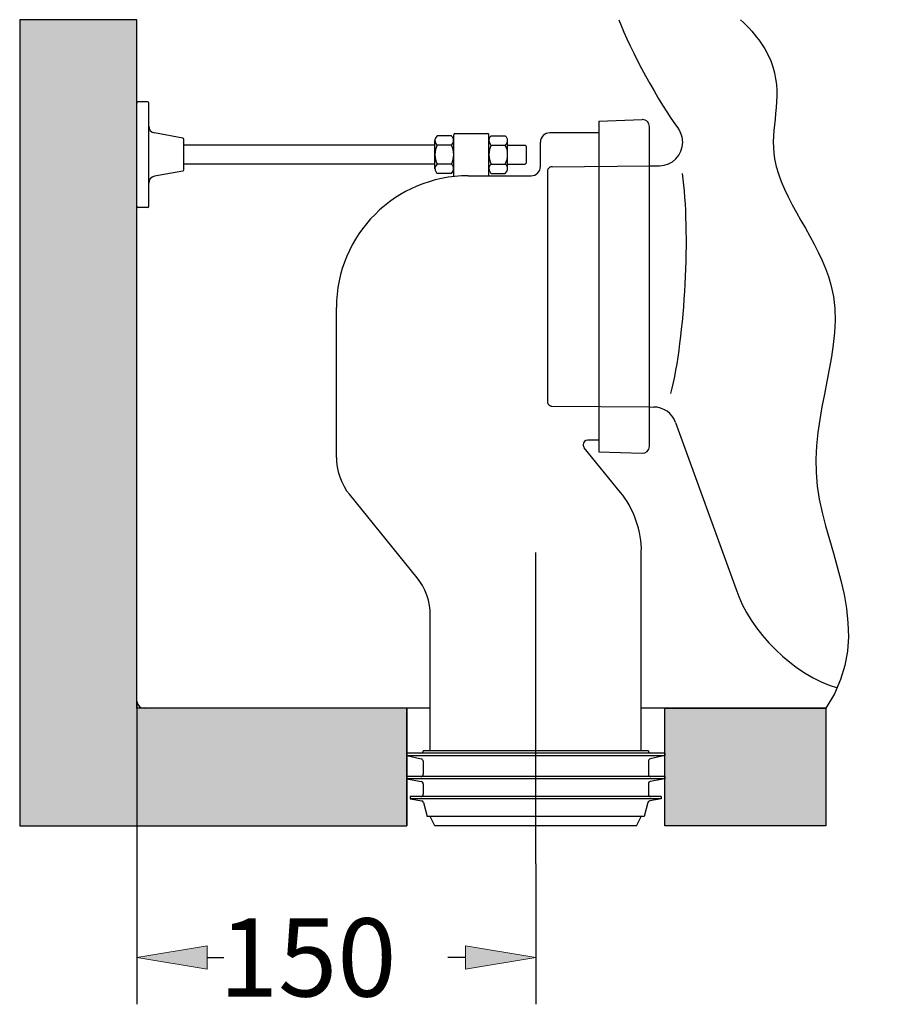
# Model space of a CAD drawing. Units: inches. Extents: x 20 to 188, y 49 to 214.
# Drawn here: x 58 to 80, y 49 to 74 of the extents above; entities that cross this region are included whole.
import ezdxf

# ---------------------------------------------------------------- set-up
doc = ezdxf.new("R2010")
doc.units = ezdxf.units.IN
doc.header["$MEASUREMENT"] = 0
for name, pattern in [('AI-Linetype-10', [35.126489, 23.417659, -11.70883]), ('AI-Linetype-11', [35.126489, 23.417659, -11.70883]), ('AI-Linetype-39', [62.447086, 39.029429, -7.805886, 7.805886, -7.805886]), ('AI-Linetype-40', [124.894172, 78.058858, -15.611771, 15.611771, -15.611771]), ('AI-Linetype-7', [35.126489, 23.417659, -11.70883]), ('AI-Linetype-8', [35.126489, 23.417659, -11.70883]), ('AI-Linetype-9', [35.126489, 23.417659, -11.70883])]:
    doc.linetypes.add(name, pattern=pattern)
for name, color, linetype in [('1', 7, 'Continuous'), ('COTAS', 7, 'Continuous'), ('EJES', 7, 'Continuous'), ('OCULTO', 7, 'Continuous')]:
    doc.layers.add(name, color=color, linetype=linetype)

# ---------------------------------------------------------------- blocks, each defined once
blk = doc.blocks.new('block 206')
at = {"layer": 'COTAS', "color": 3, "lineweight": 25}
blk.add_lwpolyline([(61.222, 56.662), (61.222, 48.907)], dxfattribs=at)
blk = doc.blocks.new('block 207')
at = {"layer": 'COTAS', "color": 3, "lineweight": 25}
blk.add_lwpolyline([(71.424, 52.499), (71.424, 48.907)], dxfattribs=at)
blk = doc.blocks.new('block 208')
at = {"layer": 'COTAS', "color": 3, "lineweight": 25}
blk.add_lwpolyline([(63.02, 50.106), (63.445, 50.106)], dxfattribs=at)
blk = doc.blocks.new('block 209')
at = {"layer": 'COTAS', "color": 3, "lineweight": 25}
blk.add_lwpolyline([(69.625, 50.106), (69.173, 50.106)], dxfattribs=at)
blk = doc.blocks.new('block 210')
at = {"layer": 'COTAS'}
h = blk.add_hatch(color=3, dxfattribs=at)
h.dxf.hatch_style = 2
h.paths.add_polyline_path([(63.02, 50.405), (63.02, 49.806), (61.222, 50.106)])
at = {"layer": 'COTAS', "lineweight": 0}
blk.add_lwpolyline([(63.02, 50.405), (63.02, 49.806), (61.222, 50.106), (63.02, 50.405)], dxfattribs=at)
blk = doc.blocks.new('block 211')
at = {"layer": 'COTAS'}
h = blk.add_hatch(color=3, dxfattribs=at)
h.dxf.hatch_style = 2
h.paths.add_polyline_path([(69.625, 50.405), (69.625, 49.806), (71.424, 50.106)])
at = {"layer": 'COTAS', "lineweight": 0}
blk.add_lwpolyline([(69.625, 50.405), (69.625, 49.806), (71.424, 50.106), (69.625, 50.405)], dxfattribs=at)
blk = doc.blocks.new('block 212')
at = {"layer": 'COTAS', "color": 3, "insert": (63.321, 49.106), "char_height": 1.99831, "attachment_point": 7}
blk.add_mtext('\\fMyriad Pro|b0|i0|c0|p34;\\W1;150', dxfattribs=at)
blk = doc.blocks.new('block 233')
at = {"layer": 'OCULTO', "color": 4, "lineweight": 25}
blk.add_open_spline([(69.696, 70.104), (67.833, 70.104), (66.324, 68.595), (66.324, 66.732)], degree=3, dxfattribs=at)
blk = doc.blocks.new('block 234')
at = {"layer": 'OCULTO', "color": 4, "lineweight": 25}
blk.add_lwpolyline([(68.389, 59.816), (66.658, 61.954)], dxfattribs=at)
blk = doc.blocks.new('block 235')
at = {"layer": 'OCULTO', "color": 4, "lineweight": 25}
blk.add_lwpolyline([(66.324, 62.898), (66.324, 66.732)], dxfattribs=at)
blk = doc.blocks.new('block 236')
at = {"layer": 'OCULTO', "color": 4, "lineweight": 25}
blk.add_open_spline([(66.324, 62.898), (66.306, 62.604), (66.459, 62.172), (66.658, 61.954)], degree=3, dxfattribs=at)
blk = doc.blocks.new('block 237')
at = {"layer": 'OCULTO', "color": 1, "linetype": 'AI-Linetype-7', "lineweight": 25}
blk.add_lwpolyline([(71.722, 70.215), (71.722, 64.33)], dxfattribs=at)
blk = doc.blocks.new('block 238')
at = {"layer": 'OCULTO', "color": 4, "lineweight": 25}
blk.add_lwpolyline([(74.334, 63.183), (74.334, 71.362)], dxfattribs=at)
blk = doc.blocks.new('block 239')
at = {"layer": 'OCULTO', "color": 1, "linetype": 'AI-Linetype-8', "lineweight": 25}
blk.add_lwpolyline([(71.839, 64.21), (74.334, 64.188)], dxfattribs=at)
blk = doc.blocks.new('block 240')
at = {"layer": 'OCULTO', "color": 4, "lineweight": 25}
blk.add_open_spline([(68.724, 58.872), (68.741, 59.166), (68.588, 59.598), (68.389, 59.816)], degree=3, dxfattribs=at)
blk = doc.blocks.new('block 241')
at = {"layer": 'OCULTO', "color": 1, "linetype": 'AI-Linetype-9', "lineweight": 25}
blk.add_open_spline([(71.722, 64.33), (71.722, 64.265), (71.774, 64.211), (71.839, 64.21)], degree=3, dxfattribs=at)
blk = doc.blocks.new('block 242')
at = {"layer": 'OCULTO', "color": 4, "lineweight": 25}
blk.add_open_spline([(72.756, 63.342), (72.689, 63.342), (72.636, 63.289), (72.636, 63.222), (72.634, 63.199), (72.647, 63.164), (72.662, 63.147)], degree=3, knots=[0, 0, 0, 0, 1, 1, 1, 2, 2, 2, 2], dxfattribs=at)
blk = doc.blocks.new('block 243')
at = {"layer": 'OCULTO', "color": 4, "lineweight": 25}
blk.add_lwpolyline([(73.037, 63.342), (72.756, 63.342)], dxfattribs=at)
blk = doc.blocks.new('block 244')
at = {"layer": 'OCULTO', "color": 4, "lineweight": 25}
blk.add_lwpolyline([(73.589, 62.002), (72.662, 63.147)], dxfattribs=at)
blk = doc.blocks.new('block 245')
at = {"layer": 'OCULTO', "color": 4, "lineweight": 25}
blk.add_open_spline([(74.124, 60.492), (74.152, 60.963), (73.907, 61.654), (73.589, 62.002)], degree=3, dxfattribs=at)
blk = doc.blocks.new('block 246')
at = {"layer": 'OCULTO', "color": 4, "lineweight": 25}
blk.add_open_spline([(74.147, 63.003), (74.247, 62.999), (74.33, 63.077), (74.334, 63.176), (74.334, 63.178), (74.334, 63.181), (74.334, 63.183)], degree=3, knots=[0, 0, 0, 0, 1, 1, 1, 2, 2, 2, 2], dxfattribs=at)
blk = doc.blocks.new('block 247')
at = {"layer": 'OCULTO', "color": 4, "lineweight": 25}
blk.add_lwpolyline([(73.037, 63.042), (74.147, 63.003)], dxfattribs=at)
blk = doc.blocks.new('block 248')
at = {"layer": 'OCULTO', "color": 1, "linetype": 'AI-Linetype-10', "lineweight": 25}
blk.add_lwpolyline([(71.841, 70.335), (74.334, 70.356)], dxfattribs=at)
blk = doc.blocks.new('block 249')
at = {"layer": 'OCULTO', "color": 4, "lineweight": 25}
blk.add_open_spline([(71.304, 70.104), (71.436, 70.104), (71.544, 70.212), (71.544, 70.344)], degree=3, dxfattribs=at)
blk = doc.blocks.new('block 250')
at = {"layer": 'OCULTO', "color": 4, "lineweight": 25}
blk.add_lwpolyline([(69.696, 70.104), (71.304, 70.104)], dxfattribs=at)
blk = doc.blocks.new('block 251')
at = {"layer": 'OCULTO', "color": 1, "linetype": 'AI-Linetype-11', "lineweight": 25}
blk.add_open_spline([(71.841, 70.335), (71.775, 70.334), (71.722, 70.281), (71.722, 70.215)], degree=3, dxfattribs=at)
blk = doc.blocks.new('block 252')
at = {"layer": 'OCULTO', "color": 4, "lineweight": 25}
blk.add_open_spline([(71.784, 71.202), (71.651, 71.202), (71.544, 71.095), (71.544, 70.962)], degree=3, dxfattribs=at)
blk = doc.blocks.new('block 253')
at = {"layer": 'OCULTO', "color": 4, "lineweight": 25}
blk.add_lwpolyline([(71.544, 70.344), (71.544, 70.962)], dxfattribs=at)
blk = doc.blocks.new('block 254')
at = {"layer": 'OCULTO', "color": 4, "lineweight": 25}
blk.add_lwpolyline([(73.037, 71.202), (71.784, 71.202)], dxfattribs=at)
blk = doc.blocks.new('block 255')
at = {"layer": 'OCULTO', "color": 4, "lineweight": 25}
blk.add_lwpolyline([(73.037, 71.503), (74.147, 71.542)], dxfattribs=at)
blk = doc.blocks.new('block 256')
at = {"layer": 'OCULTO', "color": 4, "lineweight": 25}
blk.add_open_spline([(74.334, 71.362), (74.334, 71.461), (74.253, 71.542), (74.154, 71.542), (74.152, 71.542), (74.149, 71.542), (74.147, 71.542)], degree=3, knots=[0, 0, 0, 0, 1, 1, 1, 2, 2, 2, 2], dxfattribs=at)
blk = doc.blocks.new('block 257')
at = {"layer": 'OCULTO', "color": 4, "lineweight": 25}
blk.add_lwpolyline([(68.214, 54.162), (68.506, 54.11)], dxfattribs=at)
blk = doc.blocks.new('block 258')
at = {"layer": 'OCULTO', "color": 4, "lineweight": 25}
blk.add_lwpolyline([(68.124, 54.672), (68.494, 54.607)], dxfattribs=at)
blk = doc.blocks.new('block 259')
at = {"layer": 'OCULTO', "color": 4, "lineweight": 25}
blk.add_lwpolyline([(68.124, 55.272), (68.494, 55.186)], dxfattribs=at)
blk = doc.blocks.new('block 260')
at = {"layer": 'OCULTO', "color": 4, "lineweight": 25}
blk.add_lwpolyline([(68.214, 54.222), (68.214, 54.162)], dxfattribs=at)
blk = doc.blocks.new('block 261')
at = {"layer": 'OCULTO', "color": 4, "lineweight": 25}
blk.add_lwpolyline([(68.124, 54.732), (68.124, 54.672)], dxfattribs=at)
blk = doc.blocks.new('block 262')
at = {"layer": 'OCULTO', "color": 4, "lineweight": 25}
blk.add_lwpolyline([(68.124, 55.332), (68.124, 55.272)], dxfattribs=at)
blk = doc.blocks.new('block 263')
at = {"layer": 'OCULTO', "color": 4, "lineweight": 25}
blk.add_lwpolyline([(74.724, 55.332), (68.124, 55.332)], dxfattribs=at)
blk = doc.blocks.new('block 264')
at = {"layer": 'OCULTO', "color": 4, "lineweight": 25}
blk.add_lwpolyline([(74.724, 54.732), (68.124, 54.732)], dxfattribs=at)
blk = doc.blocks.new('block 265')
at = {"layer": 'OCULTO', "color": 4, "lineweight": 25}
blk.add_lwpolyline([(74.634, 54.222), (68.214, 54.222)], dxfattribs=at)
blk = doc.blocks.new('block 266')
at = {"layer": 'OCULTO', "color": 4, "lineweight": 25}
blk.add_lwpolyline([(74.724, 55.272), (74.353, 55.186)], dxfattribs=at)
blk = doc.blocks.new('block 267')
at = {"layer": 'OCULTO', "color": 4, "lineweight": 25}
blk.add_lwpolyline([(74.724, 54.672), (74.353, 54.607)], dxfattribs=at)
blk = doc.blocks.new('block 268')
at = {"layer": 'OCULTO', "color": 4, "lineweight": 25}
blk.add_lwpolyline([(74.634, 54.162), (74.341, 54.11)], dxfattribs=at)
blk = doc.blocks.new('block 269')
at = {"layer": 'OCULTO', "color": 4, "lineweight": 25}
blk.add_lwpolyline([(74.002, 53.472), (68.846, 53.472)], dxfattribs=at)
blk = doc.blocks.new('block 270')
at = {"layer": 'OCULTO', "color": 4, "lineweight": 25}
blk.add_lwpolyline([(68.846, 53.472), (68.724, 53.712)], dxfattribs=at)
blk = doc.blocks.new('block 271')
at = {"layer": 'OCULTO', "color": 4, "lineweight": 25}
blk.add_open_spline([(68.554, 54.067), (68.549, 54.088), (68.528, 54.108), (68.506, 54.11)], degree=3, dxfattribs=at)
blk = doc.blocks.new('block 272')
at = {"layer": 'OCULTO', "color": 4, "lineweight": 25}
blk.add_lwpolyline([(68.554, 54.067), (68.649, 53.712)], dxfattribs=at)
blk = doc.blocks.new('block 273')
at = {"layer": 'OCULTO', "color": 4, "lineweight": 25}
blk.add_open_spline([(68.484, 54.222), (68.517, 54.222), (68.544, 54.249), (68.544, 54.282)], degree=3, dxfattribs=at)
blk = doc.blocks.new('block 274')
at = {"layer": 'OCULTO', "color": 4, "lineweight": 25}
blk.add_open_spline([(68.544, 54.548), (68.544, 54.576), (68.522, 54.602), (68.494, 54.607)], degree=3, dxfattribs=at)
blk = doc.blocks.new('block 275')
at = {"layer": 'OCULTO', "color": 4, "lineweight": 25}
blk.add_open_spline([(68.484, 54.732), (68.517, 54.732), (68.544, 54.759), (68.544, 54.792)], degree=3, dxfattribs=at)
blk = doc.blocks.new('block 276')
at = {"layer": 'OCULTO', "color": 4, "lineweight": 25}
blk.add_lwpolyline([(68.544, 54.548), (68.544, 54.282)], dxfattribs=at)
blk = doc.blocks.new('block 277')
at = {"layer": 'OCULTO', "color": 4, "lineweight": 25}
blk.add_open_spline([(68.484, 55.332), (68.517, 55.332), (68.544, 55.359), (68.544, 55.392)], degree=3, dxfattribs=at)
blk = doc.blocks.new('block 278')
at = {"layer": 'OCULTO', "color": 4, "lineweight": 25}
blk.add_open_spline([(68.544, 55.126), (68.544, 55.155), (68.522, 55.181), (68.494, 55.186)], degree=3, dxfattribs=at)
blk = doc.blocks.new('block 279')
at = {"layer": 'OCULTO', "color": 4, "lineweight": 25}
blk.add_lwpolyline([(68.544, 55.126), (68.544, 54.792)], dxfattribs=at)
blk = doc.blocks.new('block 280')
at = {"layer": 'OCULTO', "color": 4, "lineweight": 25}
blk.add_lwpolyline([(74.002, 53.472), (74.124, 53.712)], dxfattribs=at)
blk = doc.blocks.new('block 281')
at = {"layer": 'OCULTO', "color": 4, "lineweight": 25}
blk.add_lwpolyline([(74.304, 55.392), (68.544, 55.392)], dxfattribs=at)
blk = doc.blocks.new('block 282')
at = {"layer": 'OCULTO', "color": 4, "lineweight": 25}
blk.add_lwpolyline([(74.199, 53.712), (68.649, 53.712)], dxfattribs=at)
blk = doc.blocks.new('block 283')
at = {"layer": 'OCULTO', "color": 4, "lineweight": 25}
blk.add_lwpolyline([(74.304, 55.126), (74.304, 54.792)], dxfattribs=at)
blk = doc.blocks.new('block 284')
at = {"layer": 'OCULTO', "color": 4, "lineweight": 25}
blk.add_open_spline([(74.353, 55.186), (74.325, 55.181), (74.303, 55.155), (74.304, 55.126)], degree=3, dxfattribs=at)
blk = doc.blocks.new('block 285')
at = {"layer": 'OCULTO', "color": 4, "lineweight": 25}
blk.add_open_spline([(74.304, 55.392), (74.304, 55.359), (74.331, 55.332), (74.364, 55.332)], degree=3, dxfattribs=at)
blk = doc.blocks.new('block 286')
at = {"layer": 'OCULTO', "color": 4, "lineweight": 25}
blk.add_lwpolyline([(74.304, 54.548), (74.304, 54.282)], dxfattribs=at)
blk = doc.blocks.new('block 287')
at = {"layer": 'OCULTO', "color": 4, "lineweight": 25}
blk.add_open_spline([(74.304, 54.792), (74.304, 54.759), (74.331, 54.732), (74.364, 54.732)], degree=3, dxfattribs=at)
blk = doc.blocks.new('block 288')
at = {"layer": 'OCULTO', "color": 4, "lineweight": 25}
blk.add_open_spline([(74.353, 54.607), (74.325, 54.602), (74.303, 54.576), (74.304, 54.548)], degree=3, dxfattribs=at)
blk = doc.blocks.new('block 289')
at = {"layer": 'OCULTO', "color": 4, "lineweight": 25}
blk.add_open_spline([(74.304, 54.282), (74.304, 54.249), (74.331, 54.222), (74.364, 54.222)], degree=3, dxfattribs=at)
blk = doc.blocks.new('block 290')
at = {"layer": 'OCULTO', "color": 4, "lineweight": 25}
blk.add_lwpolyline([(74.294, 54.067), (74.199, 53.712)], dxfattribs=at)
blk = doc.blocks.new('block 291')
at = {"layer": 'OCULTO', "color": 4, "lineweight": 25}
blk.add_open_spline([(74.341, 54.11), (74.32, 54.108), (74.299, 54.088), (74.294, 54.067)], degree=3, dxfattribs=at)
blk = doc.blocks.new('block 292')
at = {"layer": 'OCULTO', "color": 4, "lineweight": 25}
blk.add_lwpolyline([(74.724, 55.332), (74.724, 55.272)], dxfattribs=at)
blk = doc.blocks.new('block 293')
at = {"layer": 'OCULTO', "color": 4, "lineweight": 25}
blk.add_lwpolyline([(74.724, 54.732), (74.724, 54.672)], dxfattribs=at)
blk = doc.blocks.new('block 294')
at = {"layer": 'OCULTO', "color": 4, "lineweight": 25}
blk.add_lwpolyline([(74.634, 54.222), (74.634, 54.162)], dxfattribs=at)
blk = doc.blocks.new('block 295')
at = {"layer": 'OCULTO', "color": 4, "lineweight": 25}
blk.add_lwpolyline([(74.124, 55.392), (74.124, 60.492)], dxfattribs=at)
blk = doc.blocks.new('block 296')
at = {"layer": 'OCULTO', "color": 4, "lineweight": 25}
blk.add_lwpolyline([(68.724, 55.392), (68.724, 58.872)], dxfattribs=at)
blk = doc.blocks.new('block 297')
at = {"layer": 'OCULTO', "color": 4, "lineweight": 25}
blk.add_lwpolyline([(73.037, 71.503), (73.037, 63.042)], dxfattribs=at)
blk = doc.blocks.new('block 298')
at = {"layer": 'OCULTO', "color": 4, "lineweight": 25}
blk.add_lwpolyline([(68.124, 55.272), (74.724, 55.272)], dxfattribs=at)
blk = doc.blocks.new('block 299')
at = {"layer": 'OCULTO', "color": 4, "lineweight": 25}
blk.add_lwpolyline([(74.724, 54.672), (68.124, 54.672)], dxfattribs=at)
blk = doc.blocks.new('block 300')
at = {"layer": 'OCULTO', "color": 4, "lineweight": 25}
blk.add_lwpolyline([(74.634, 54.162), (68.214, 54.162)], dxfattribs=at)
blk = doc.blocks.new('block 301')
at = {"layer": 'OCULTO', "color": 4, "lineweight": 25}
blk.add_lwpolyline([(70.284, 70.404), (70.644, 70.404)], dxfattribs=at)
blk = doc.blocks.new('block 302')
at = {"layer": 'OCULTO', "color": 4, "lineweight": 25}
blk.add_lwpolyline([(70.704, 70.284), (70.704, 71.004)], dxfattribs=at)
blk = doc.blocks.new('block 303')
at = {"layer": 'OCULTO', "color": 4, "lineweight": 25}
blk.add_lwpolyline([(70.284, 70.164), (70.644, 70.164)], dxfattribs=at)
blk = doc.blocks.new('block 304')
at = {"layer": 'OCULTO', "color": 4, "lineweight": 25}
blk.add_open_spline([(70.644, 70.884), (70.71, 70.934), (70.723, 71.028), (70.674, 71.094), (70.667, 71.104), (70.653, 71.118), (70.644, 71.124)], degree=3, knots=[0, 0, 0, 0, 1, 1, 1, 2, 2, 2, 2], dxfattribs=at)
blk = doc.blocks.new('block 305')
at = {"layer": 'OCULTO', "color": 4, "lineweight": 25}
blk.add_open_spline([(70.644, 70.404), (70.724, 70.537), (70.724, 70.752), (70.644, 70.884)], degree=3, dxfattribs=at)
blk = doc.blocks.new('block 306')
at = {"layer": 'OCULTO', "color": 4, "lineweight": 25}
blk.add_open_spline([(70.644, 70.164), (70.71, 70.214), (70.723, 70.308), (70.674, 70.374), (70.667, 70.384), (70.653, 70.398), (70.644, 70.404)], degree=3, knots=[0, 0, 0, 0, 1, 1, 1, 2, 2, 2, 2], dxfattribs=at)
blk = doc.blocks.new('block 307')
at = {"layer": 'OCULTO', "color": 4, "lineweight": 25}
blk.add_lwpolyline([(70.284, 70.884), (70.644, 70.884)], dxfattribs=at)
blk = doc.blocks.new('block 308')
at = {"layer": 'OCULTO', "color": 4, "lineweight": 25}
blk.add_open_spline([(70.284, 70.404), (70.217, 70.355), (70.204, 70.261), (70.254, 70.194), (70.26, 70.185), (70.274, 70.171), (70.284, 70.164)], degree=3, knots=[0, 0, 0, 0, 1, 1, 1, 2, 2, 2, 2], dxfattribs=at)
blk = doc.blocks.new('block 309')
at = {"layer": 'OCULTO', "color": 4, "lineweight": 25}
blk.add_open_spline([(70.284, 70.884), (70.204, 70.752), (70.204, 70.537), (70.284, 70.404)], degree=3, dxfattribs=at)
blk = doc.blocks.new('block 310')
at = {"layer": 'OCULTO', "color": 4, "lineweight": 25}
blk.add_open_spline([(70.284, 71.124), (70.217, 71.075), (70.204, 70.981), (70.254, 70.914), (70.26, 70.905), (70.274, 70.891), (70.284, 70.884)], degree=3, knots=[0, 0, 0, 0, 1, 1, 1, 2, 2, 2, 2], dxfattribs=at)
blk = doc.blocks.new('block 311')
at = {"layer": 'OCULTO', "color": 4, "lineweight": 25}
blk.add_lwpolyline([(70.284, 71.124), (70.644, 71.124)], dxfattribs=at)
blk = doc.blocks.new('block 312')
at = {"layer": 'OCULTO', "color": 4, "lineweight": 25}
blk.add_lwpolyline([(70.704, 70.884), (71.154, 70.884)], dxfattribs=at)
blk = doc.blocks.new('block 313')
at = {"layer": 'OCULTO', "color": 4, "lineweight": 25}
blk.add_lwpolyline([(70.704, 70.404), (71.154, 70.404)], dxfattribs=at)
blk = doc.blocks.new('block 314')
at = {"layer": 'OCULTO', "color": 4, "lineweight": 25}
blk.add_lwpolyline([(71.184, 70.434), (71.184, 70.854)], dxfattribs=at)
blk = doc.blocks.new('block 315')
at = {"layer": 'OCULTO', "color": 4, "lineweight": 25}
blk.add_lwpolyline([(71.154, 70.884), (71.184, 70.854)], dxfattribs=at)
blk = doc.blocks.new('block 316')
at = {"layer": 'OCULTO', "color": 4, "lineweight": 25}
blk.add_lwpolyline([(71.184, 70.434), (71.154, 70.404)], dxfattribs=at)
blk = doc.blocks.new('block 317')
at = {"layer": 'OCULTO', "color": 4, "lineweight": 25}
blk.add_lwpolyline([(68.844, 70.404), (62.422, 70.404)], dxfattribs=at)
blk = doc.blocks.new('block 318')
at = {"layer": 'OCULTO', "color": 4, "lineweight": 25}
blk.add_lwpolyline([(69.264, 71.124), (68.904, 71.124)], dxfattribs=at)
blk = doc.blocks.new('block 319')
at = {"layer": 'OCULTO', "color": 4, "lineweight": 25}
blk.add_lwpolyline([(69.264, 70.884), (68.904, 70.884)], dxfattribs=at)
blk = doc.blocks.new('block 320')
at = {"layer": 'OCULTO', "color": 4, "lineweight": 25}
blk.add_open_spline([(68.904, 70.404), (68.838, 70.355), (68.824, 70.261), (68.874, 70.194), (68.88, 70.185), (68.895, 70.171), (68.904, 70.164)], degree=3, knots=[0, 0, 0, 0, 1, 1, 1, 2, 2, 2, 2], dxfattribs=at)
blk = doc.blocks.new('block 321')
at = {"layer": 'OCULTO', "color": 4, "lineweight": 25}
blk.add_open_spline([(68.904, 70.884), (68.824, 70.752), (68.824, 70.537), (68.904, 70.404)], degree=3, dxfattribs=at)
blk = doc.blocks.new('block 322')
at = {"layer": 'OCULTO', "color": 4, "lineweight": 25}
blk.add_open_spline([(68.904, 71.124), (68.838, 71.075), (68.824, 70.981), (68.874, 70.914), (68.88, 70.905), (68.895, 70.891), (68.904, 70.884)], degree=3, knots=[0, 0, 0, 0, 1, 1, 1, 2, 2, 2, 2], dxfattribs=at)
blk = doc.blocks.new('block 323')
at = {"layer": 'OCULTO', "color": 4, "lineweight": 25}
blk.add_lwpolyline([(69.264, 70.164), (68.904, 70.164)], dxfattribs=at)
blk = doc.blocks.new('block 324')
at = {"layer": 'OCULTO', "color": 4, "lineweight": 25}
blk.add_lwpolyline([(68.844, 70.284), (68.844, 71.004)], dxfattribs=at)
blk = doc.blocks.new('block 325')
at = {"layer": 'OCULTO', "color": 4, "lineweight": 25}
blk.add_lwpolyline([(69.264, 70.404), (68.904, 70.404)], dxfattribs=at)
blk = doc.blocks.new('block 326')
at = {"layer": 'OCULTO', "color": 4, "lineweight": 25}
blk.add_open_spline([(69.264, 70.884), (69.33, 70.934), (69.343, 71.028), (69.294, 71.094), (69.287, 71.104), (69.273, 71.118), (69.264, 71.124)], degree=3, knots=[0, 0, 0, 0, 1, 1, 1, 2, 2, 2, 2], dxfattribs=at)
blk = doc.blocks.new('block 327')
at = {"layer": 'OCULTO', "color": 4, "lineweight": 25}
blk.add_open_spline([(69.264, 70.404), (69.344, 70.537), (69.344, 70.752), (69.264, 70.884)], degree=3, dxfattribs=at)
blk = doc.blocks.new('block 328')
at = {"layer": 'OCULTO', "color": 4, "lineweight": 25}
blk.add_open_spline([(69.264, 70.164), (69.33, 70.214), (69.343, 70.308), (69.294, 70.374), (69.287, 70.384), (69.273, 70.398), (69.264, 70.404)], degree=3, knots=[0, 0, 0, 0, 1, 1, 1, 2, 2, 2, 2], dxfattribs=at)
blk = doc.blocks.new('block 329')
at = {"layer": 'OCULTO', "color": 4, "lineweight": 25}
blk.add_lwpolyline([(61.522, 69.324), (61.522, 71.964)], dxfattribs=at)
blk = doc.blocks.new('block 330')
at = {"layer": 'OCULTO', "color": 4, "lineweight": 25}
blk.add_lwpolyline([(62.397, 71.064), (61.67, 71.198)], dxfattribs=at)
blk = doc.blocks.new('block 331')
at = {"layer": 'OCULTO', "color": 4, "lineweight": 25}
blk.add_open_spline([(61.522, 71.375), (61.52, 71.29), (61.586, 71.212), (61.67, 71.198)], degree=3, dxfattribs=at)
blk = doc.blocks.new('block 332')
at = {"layer": 'OCULTO', "color": 4, "lineweight": 25}
blk.add_lwpolyline([(61.222, 69.324), (61.222, 71.964)], dxfattribs=at)
blk = doc.blocks.new('block 333')
at = {"layer": 'OCULTO', "color": 4, "lineweight": 25}
blk.add_lwpolyline([(62.422, 70.255), (62.422, 71.034)], dxfattribs=at)
blk = doc.blocks.new('block 334')
at = {"layer": 'OCULTO', "color": 4, "lineweight": 25}
blk.add_lwpolyline([(61.492, 71.994), (61.252, 71.994)], dxfattribs=at)
blk = doc.blocks.new('block 335')
at = {"layer": 'OCULTO', "color": 4, "lineweight": 25}
blk.add_lwpolyline([(61.492, 69.294), (61.252, 69.294)], dxfattribs=at)
blk = doc.blocks.new('block 336')
at = {"layer": 'OCULTO', "color": 4, "lineweight": 25}
blk.add_open_spline([(61.522, 71.964), (61.522, 71.981), (61.509, 71.994), (61.492, 71.994)], degree=3, dxfattribs=at)
blk = doc.blocks.new('block 337')
at = {"layer": 'OCULTO', "color": 4, "lineweight": 25}
blk.add_open_spline([(61.252, 71.994), (61.235, 71.994), (61.222, 71.981), (61.222, 71.964)], degree=3, dxfattribs=at)
blk = doc.blocks.new('block 338')
at = {"layer": 'OCULTO', "color": 4, "lineweight": 25}
blk.add_open_spline([(61.222, 69.324), (61.222, 69.308), (61.235, 69.294), (61.252, 69.294)], degree=3, dxfattribs=at)
blk = doc.blocks.new('block 339')
at = {"layer": 'OCULTO', "color": 4, "lineweight": 25}
blk.add_open_spline([(61.492, 69.294), (61.509, 69.294), (61.522, 69.308), (61.522, 69.324)], degree=3, dxfattribs=at)
blk = doc.blocks.new('block 340')
at = {"layer": 'OCULTO', "color": 4, "lineweight": 25}
blk.add_open_spline([(62.422, 71.034), (62.422, 71.049), (62.411, 71.062), (62.397, 71.064)], degree=3, dxfattribs=at)
blk = doc.blocks.new('block 341')
at = {"layer": 'OCULTO', "color": 4, "lineweight": 25}
blk.add_lwpolyline([(62.397, 70.225), (61.67, 70.091)], dxfattribs=at)
blk = doc.blocks.new('block 342')
at = {"layer": 'OCULTO', "color": 4, "lineweight": 25}
blk.add_open_spline([(61.67, 70.091), (61.586, 70.077), (61.52, 69.999), (61.522, 69.914)], degree=3, dxfattribs=at)
blk = doc.blocks.new('block 343')
at = {"layer": 'OCULTO', "color": 4, "lineweight": 25}
blk.add_open_spline([(62.397, 70.225), (62.411, 70.227), (62.422, 70.24), (62.422, 70.255)], degree=3, dxfattribs=at)
blk = doc.blocks.new('block 344')
at = {"layer": 'OCULTO', "color": 4, "lineweight": 25}
blk.add_lwpolyline([(70.224, 70.104), (70.224, 71.154)], dxfattribs=at)
blk = doc.blocks.new('block 345')
at = {"layer": 'OCULTO', "color": 4, "lineweight": 25}
blk.add_lwpolyline([(69.324, 70.084), (69.324, 71.154)], dxfattribs=at)
blk = doc.blocks.new('block 346')
at = {"layer": 'OCULTO', "color": 4, "lineweight": 25}
blk.add_lwpolyline([(69.354, 71.184), (70.194, 71.184)], dxfattribs=at)
blk = doc.blocks.new('block 347')
at = {"layer": 'OCULTO', "color": 4, "lineweight": 25}
blk.add_open_spline([(70.224, 71.154), (70.224, 71.171), (70.21, 71.184), (70.194, 71.184)], degree=3, dxfattribs=at)
blk = doc.blocks.new('block 348')
at = {"layer": 'OCULTO', "color": 4, "lineweight": 25}
blk.add_open_spline([(69.354, 71.184), (69.337, 71.184), (69.324, 71.171), (69.324, 71.154)], degree=3, dxfattribs=at)
blk = doc.blocks.new('block 495')
at = {"layer": 'OCULTO', "color": 4, "lineweight": 25}
blk.add_lwpolyline([(68.844, 70.884), (62.422, 70.884)], dxfattribs=at)
blk = doc.blocks.new('block 512')
at = {"layer": 'EJES', "color": 2, "linetype": 'AI-Linetype-39', "lineweight": 25}
blk.add_lwpolyline([(71.424, 52.499), (71.424, 60.464)], dxfattribs=at)
blk = doc.blocks.new('block 513')
at = {"layer": 'EJES', "color": 2, "linetype": 'AI-Linetype-40', "lineweight": 25}
blk.add_open_spline([(76.663, 74.096), (77.081, 73.715), (77.36, 73.294), (77.489, 72.89), (77.752, 72.07), (77.399, 71.323), (77.531, 70.536), (77.701, 69.518), (78.683, 68.432), (78.976, 67.314), (79.396, 65.708), (78.393, 64.038), (78.625, 62.161), (78.843, 60.389), (80.161, 58.434), (78.846, 56.481)], degree=3, knots=[0, 0, 0, 0, 1, 1, 1, 2, 2, 2, 3, 3, 3, 4, 4, 4, 5, 5, 5, 5], dxfattribs=at)
blk = doc.blocks.new('block 523')
at = {"color": 254, "lineweight": 25}
blk.add_lwpolyline([(74.724, 53.472), (74.724, 56.481)], dxfattribs=at)
blk = doc.blocks.new('block 524')
at = {"color": 254, "lineweight": 25}
blk.add_lwpolyline([(68.124, 53.472), (68.124, 56.481)], dxfattribs=at)
blk = doc.blocks.new('block 525')
h = blk.add_hatch(color=254)
h.paths.add_polyline_path([(74.724, 56.481), (78.846, 56.481), (78.846, 53.472), (74.724, 53.472)])
h.paths.add_polyline_path([(58.222, 74.096), (61.222, 74.096), (61.222, 56.662), (61.222, 56.481), (68.124, 56.481), (68.124, 53.472), (58.222, 53.472)])
at = {"lineweight": 0}
for points in [[(58.222, 74.096), (61.222, 74.096), (61.222, 56.662), (61.222, 56.481), (68.124, 56.481), (68.124, 53.472), (58.222, 53.472), (58.222, 74.096)], [(74.724, 56.481), (78.846, 56.481), (78.846, 53.472), (74.724, 53.472), (74.724, 56.481)]]:
    blk.add_lwpolyline(points, dxfattribs=at)
blk = doc.blocks.new('block 526')
at = {"color": 254, "lineweight": 25}
blk.add_lwpolyline([(74.724, 56.481), (78.846, 56.481)], dxfattribs=at)
blk = doc.blocks.new('block 527')
at = {"color": 254, "lineweight": 25}
blk.add_lwpolyline([(68.124, 56.481), (61.222, 56.481)], dxfattribs=at)
blk = doc.blocks.new('block 528')
at = {"color": 254, "lineweight": 25}
blk.add_lwpolyline([(61.222, 56.481), (61.222, 74.096)], dxfattribs=at)
blk = doc.blocks.new('block 534')
at = {"color": 7, "lineweight": 25}
blk.add_lwpolyline([(74.724, 53.472), (74.724, 56.481)], dxfattribs=at)
blk = doc.blocks.new('block 546')
at = {"color": 254, "lineweight": 25}
blk.add_lwpolyline([(78.846, 56.481), (78.846, 53.472)], dxfattribs=at)
blk = doc.blocks.new('block 547')
at = {"color": 254, "lineweight": 25}
blk.add_lwpolyline([(78.846, 53.472), (74.724, 53.472)], dxfattribs=at)
blk = doc.blocks.new('block 548')
at = {"color": 254, "lineweight": 25}
blk.add_lwpolyline([(61.222, 74.096), (58.222, 74.096)], dxfattribs=at)
blk = doc.blocks.new('block 549')
at = {"color": 254, "lineweight": 25}
blk.add_lwpolyline([(58.222, 74.096), (58.222, 53.472)], dxfattribs=at)
blk = doc.blocks.new('block 550')
at = {"color": 254, "lineweight": 25}
blk.add_lwpolyline([(58.222, 53.472), (58.222, 53.472)], dxfattribs=at)
blk = doc.blocks.new('block 551')
at = {"color": 254, "lineweight": 25}
blk.add_lwpolyline([(58.222, 53.472), (68.124, 53.472)], dxfattribs=at)
blk = doc.blocks.new('block 746')
at = {"layer": '1', "color": 7, "lineweight": 25}
blk.add_lwpolyline([(78.846, 56.481), (74.124, 56.481)], dxfattribs=at)
blk = doc.blocks.new('block 747')
at = {"layer": '1', "color": 7, "lineweight": 25}
blk.add_lwpolyline([(61.222, 56.662), (61.222, 74.096)], dxfattribs=at)
blk = doc.blocks.new('block 748')
at = {"layer": '1', "color": 7, "lineweight": 25}
blk.add_open_spline([(61.222, 56.662), (61.222, 56.562), (61.303, 56.481), (61.402, 56.481)], degree=3, dxfattribs=at)
blk = doc.blocks.new('block 749')
at = {"layer": '1', "color": 7, "lineweight": 25}
blk.add_open_spline([(76.546, 59.545), (76.874, 58.454), (78.041, 57.311), (79.139, 57.006)], degree=3, dxfattribs=at)
blk = doc.blocks.new('block 750')
at = {"layer": '1', "color": 7, "lineweight": 25}
blk.add_open_spline([(75, 63.793), (74.927, 64.019), (74.679, 64.194), (74.441, 64.187)], degree=3, dxfattribs=at)
blk = doc.blocks.new('block 751')
at = {"layer": '1', "color": 7, "lineweight": 25}
blk.add_lwpolyline([(75, 63.793), (76.546, 59.545)], dxfattribs=at)
blk = doc.blocks.new('block 752')
at = {"layer": '1', "color": 7, "lineweight": 25}
blk.add_open_spline([(73.55, 74.096), (73.841, 73.318), (74.577, 71.968), (75.074, 71.302)], degree=3, dxfattribs=at)
blk = doc.blocks.new('block 753')
at = {"layer": '1', "color": 7, "lineweight": 25}
blk.add_open_spline([(74.587, 70.359), (74.919, 70.362), (75.185, 70.632), (75.182, 70.964), (75.187, 71.066), (75.137, 71.222), (75.074, 71.302)], degree=3, knots=[0, 0, 0, 0, 1, 1, 1, 2, 2, 2, 2], dxfattribs=at)
blk = doc.blocks.new('block 754')
at = {"layer": '1', "color": 7, "lineweight": 25}
blk.add_open_spline([(74.883, 64.532), (75.249, 65.987), (75.389, 68.673), (75.177, 70.159)], degree=3, dxfattribs=at)
blk = doc.blocks.new('block 755')
at = {"layer": '1', "color": 7, "lineweight": 25}
blk.add_lwpolyline([(74.334, 70.356), (74.587, 70.359)], dxfattribs=at)
blk = doc.blocks.new('block 756')
at = {"layer": '1', "color": 7, "lineweight": 25}
blk.add_lwpolyline([(74.334, 64.188), (74.441, 64.187)], dxfattribs=at)
blk = doc.blocks.new('block 757')
at = {"layer": '1', "color": 7, "lineweight": 25}
blk.add_lwpolyline([(68.724, 56.481), (61.402, 56.481)], dxfattribs=at)
blk = doc.blocks.new('block 758')
at = {"layer": '1', "color": 7, "lineweight": 25}
blk.add_lwpolyline([(68.124, 56.481), (68.124, 53.472)], dxfattribs=at)

msp = doc.modelspace()

# ---------------------------------------------------------------- block references
for name in ['block 525', 'block 548', 'block 549', 'block 528', 'block 527', 'block 524', 'block 523', 'block 526', 'block 534', 'block 546', 'block 550', 'block 551', 'block 547']:
    msp.add_blockref(name, (0, 0))
at = {"layer": '1'}
for name in ['block 747', 'block 752', 'block 753', 'block 755', 'block 754', 'block 756', 'block 750', 'block 751', 'block 749', 'block 748', 'block 757', 'block 758', 'block 746']:
    msp.add_blockref(name, (0, 0), dxfattribs=at)
at = {"layer": 'COTAS'}
for name in ['block 206', 'block 207', 'block 212', 'block 210', 'block 211', 'block 208', 'block 209']:
    msp.add_blockref(name, (0, 0), dxfattribs=at)
at = {"layer": 'EJES'}
for name in ['block 513', 'block 512']:
    msp.add_blockref(name, (0, 0), dxfattribs=at)
at = {"layer": 'OCULTO'}
for name in ['block 337', 'block 332', 'block 334', 'block 336', 'block 329', 'block 255', 'block 256', 'block 331', 'block 297', 'block 238', 'block 330', 'block 340', 'block 322', 'block 318', 'block 326', 'block 348', 'block 345', 'block 346', 'block 347', 'block 310', 'block 344', 'block 311', 'block 304', 'block 252', 'block 254', 'block 333', 'block 495', 'block 321', 'block 324', 'block 319', 'block 327', 'block 309', 'block 307', 'block 305', 'block 302', 'block 312', 'block 315', 'block 314', 'block 253', 'block 317', 'block 320', 'block 325', 'block 328', 'block 308', 'block 301', 'block 306', 'block 313', 'block 316', 'block 249', 'block 251', 'block 248', 'block 342', 'block 341', 'block 343', 'block 233', 'block 323', 'block 250', 'block 303', 'block 237', 'block 338', 'block 335', 'block 339', 'block 235', 'block 241', 'block 239', 'block 242', 'block 243', 'block 244', 'block 247', 'block 246', 'block 236', 'block 245', 'block 234', 'block 295', 'block 240', 'block 296', 'block 262', 'block 263', 'block 259', 'block 298', 'block 277', 'block 278', 'block 281', 'block 284', 'block 285', 'block 266', 'block 292', 'block 279', 'block 283', 'block 261', 'block 264', 'block 258', 'block 299', 'block 275', 'block 287', 'block 267', 'block 293', 'block 274', 'block 276', 'block 288', 'block 286', 'block 260', 'block 265', 'block 257', 'block 300', 'block 273', 'block 289', 'block 268', 'block 294', 'block 271', 'block 272', 'block 290', 'block 291', 'block 282', 'block 270', 'block 280', 'block 269']:
    msp.add_blockref(name, (0, 0), dxfattribs=at)

doc.saveas('drawing.dxf')
